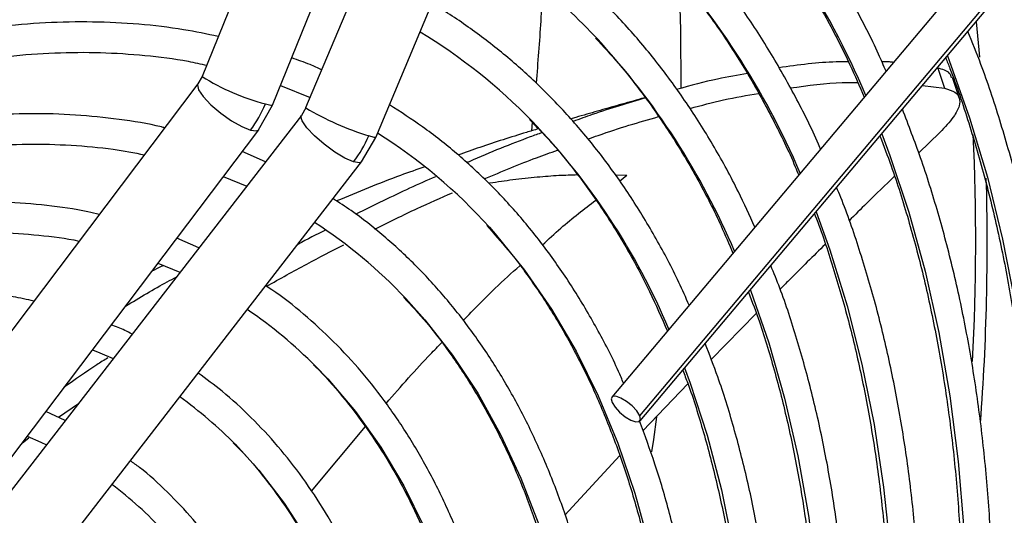
# Model space of a CAD drawing. Units: millimetres. Extents: x 5 to 414, y 3 to 291.
# Drawn here: x 381 to 383, y 152 to 153 of the extents above; entities that cross this region are included whole.
import ezdxf

# ---------------------------------------------------------------- set-up
doc = ezdxf.new("R2010")
doc.units = ezdxf.units.MM

msp = doc.modelspace()

# ---------------------------------------------------------------- linework, layer by layer
at = {"color": 7, "linetype": 'Continuous', "lineweight": 25}
for p, q in [((382.2905, 155.0723), (381.4544, 153.0061)), ((381.6167, 152.9405), (382.4601, 155.0249)), ((382.5632, 155.0097), (381.6926, 152.9337)), ((381.854, 152.866), (382.7246, 154.942)), ((383.7378, 153.8628), (382.3967, 152.2679)), ((382.4612, 152.2252), (383.8022, 153.8202)), ((382.4618, 152.2132), (383.8029, 153.8081)), ((383.1467, 153.0255), (383.1621, 152.979)), ((381.4544, 153.0061), (381.445, 152.9892)), ((383.1954, 152.9577), (383.18, 153.0038)), ((381.4449, 152.989), (380.5033, 151.7408)), ((381.6347, 152.9851), (381.7027, 152.9578)), ((383.111, 152.9853), (383.162, 152.979)), ((381.5844, 152.8835), (381.6167, 152.9405)), ((381.6927, 152.9337), (381.6829, 152.9167)), ((381.6828, 152.9166), (380.7223, 151.6741)), ((380.643, 151.6354), (381.5846, 152.8836)), ((382.2138, 152.9009), (382.2118, 152.8809)), ((381.8211, 152.8094), (381.854, 152.866)), ((383.1513, 152.8776), (383.1026, 152.8304)), ((381.6004, 152.81), (381.5469, 152.8337)), ((380.8607, 151.5671), (381.8212, 152.8096)), ((381.5032, 152.7758), (381.557, 152.7539)), ((381.4472, 152.6119), (381.396, 152.6336)), ((381.3529, 152.5765), (381.4035, 152.5554)), ((382.7291, 152.4604), (382.6253, 152.3548)), ((382.5718, 152.2989), (382.4685, 152.1904)), ((381.1239, 152.2215), (381.1698, 152.2531)), ((381.1396, 152.214), (381.0954, 152.2352)), ((381.041, 152.163), (381.0559, 152.1741)), ((382.415, 152.1338), (382.2891, 151.9964))]:
    msp.add_line(p, q, dxfattribs=at)
at = {"color": 8, "linetype": 'Continuous', "lineweight": 25}
for p, q in [((382.4043, 152.7797), (382.4314, 152.7787)), ((382.4145, 152.7652), (382.4314, 152.7787)), ((381.7058, 152.0514), (381.83, 152.2))]:
    msp.add_line(p, q, dxfattribs=at)
at = {"color": 7, "linetype": 'Continuous', "lineweight": 25, "flags": 128}
for points in [[(382.5509, 153.2401), (382.5546, 153.1134), (382.5552, 152.9788)], [(381.2025, 152.3771), (381.2194, 152.3702), (381.25, 152.3568)], [(382.4612, 152.2252), (382.4543, 152.2361), (382.4437, 152.2477), (382.4308, 152.2582), (382.4177, 152.2659), (382.4064, 152.2698), (382.3985, 152.2693), (382.3954, 152.2643), (382.3973, 152.2558)], [(382.3973, 152.2558), (382.4042, 152.2449), (382.4148, 152.2333), (382.4276, 152.2229), (382.4407, 152.2151), (382.4521, 152.2112), (382.4599, 152.2117), (382.4631, 152.2167), (382.4612, 152.2252)], [(382.4997, 152.2229), (382.4924, 152.1702), (382.4883, 152.1421)], [(381.052, 152.1777), (381.0835, 152.1642), (381.0965, 152.1582)]]:
    msp.add_lwpolyline(points, dxfattribs=at)
at = {"color": 8, "linetype": 'Continuous', "lineweight": 25, "flags": 128}
for points in [[(383.2345, 153.1321), (383.2408, 153.0676), (383.2423, 153.0503)], [(383.1687, 153.0539), (383.173, 153.0429), (383.2198, 152.9112), (383.2608, 152.774), (383.2957, 152.6314), (383.3246, 152.4838), (383.3474, 152.3313), (383.3641, 152.1743), (383.3745, 152.0131), (383.3788, 151.848), (383.3769, 151.6792), (383.3687, 151.5071), (383.3544, 151.3319), (383.3479, 151.2693)], [(381.4449, 152.989), (381.4438, 152.9867), (381.4463, 152.9756), (381.4571, 152.9598), (381.4748, 152.9411), (381.4974, 152.9219), (381.522, 152.9044), (381.5458, 152.8908), (381.5658, 152.8827)], [(381.5999, 152.9432), (381.6129, 152.9401), (381.6167, 152.9405)], [(381.8028, 152.8095), (381.7831, 152.8182), (381.7596, 152.8323), (381.7352, 152.8501), (381.7129, 152.8695), (381.6952, 152.8881), (381.6844, 152.9037), (381.6818, 152.9144), (381.6828, 152.9166)], [(381.5658, 152.8827), (381.5796, 152.881), (381.5846, 152.8836)], [(381.854, 152.866), (381.8505, 152.866), (381.8377, 152.8697)], [(383.0176, 152.8742), (383.0364, 152.8243), (383.0799, 152.6939), (383.1174, 152.5579), (383.1488, 152.4168), (383.1742, 152.2707), (383.1934, 152.1199), (383.2065, 151.9647), (383.2134, 151.8055), (383.214, 151.6425), (383.2084, 151.476), (383.1967, 151.3063), (383.1849, 151.1876)], [(381.8212, 152.8096), (381.8164, 152.8072), (381.8028, 152.8095)], [(382.8665, 152.6945), (382.8981, 152.6074), (382.938, 152.4785), (382.972, 152.3441), (382.9999, 152.2047), (383.0218, 152.0604), (383.0374, 151.9116), (383.0468, 151.7585), (383.0501, 151.6015), (383.0471, 151.441), (383.0379, 151.2771), (383.0225, 151.1104), (383.022, 151.106)], [(382.1154, 152.6589), (382.1288, 152.6438), (382.1962, 152.5606), (382.2582, 152.4706), (382.3147, 152.374), (382.3655, 152.2711), (382.4106, 152.162), (382.4497, 152.0471), (382.4829, 151.9267), (382.5101, 151.8011), (382.5311, 151.6705), (382.5459, 151.5353), (382.5544, 151.3959), (382.5568, 151.2525), (382.5529, 151.1056), (382.5427, 150.9555), (382.5264, 150.8026), (382.5038, 150.6472), (382.4752, 150.4897), (382.4405, 150.3306), (382.3998, 150.1702), (382.3533, 150.009)], [(382.7154, 152.5148), (382.7156, 152.5143), (382.7579, 152.3926), (382.7943, 152.2653), (382.8247, 152.1329), (382.8491, 151.9954), (382.8672, 151.8532), (382.8793, 151.7067), (382.8851, 151.5561), (382.8847, 151.4018), (382.8781, 151.2441), (382.8653, 151.0833), (382.8591, 151.0243)], [(381.923, 152.4949), (381.9666, 152.4462), (382.0301, 152.3648), (382.0883, 152.2767), (382.1409, 152.1821), (382.1879, 152.0813), (382.2292, 151.9745), (382.2645, 151.8621), (382.2939, 151.7443), (382.3173, 151.6215), (382.3345, 151.4939), (382.3456, 151.3619), (382.3505, 151.2259), (382.3492, 151.0862), (382.3417, 150.9432), (382.3281, 150.7972), (382.3083, 150.6487), (382.2824, 150.4981), (382.2505, 150.3456), (382.2127, 150.1919), (382.169, 150.0372)], [(381.7155, 152.3389), (381.7434, 152.3097), (381.807, 152.2345), (381.8654, 152.1524), (381.9182, 152.0637), (381.9655, 151.9686), (382.007, 151.8675), (382.0426, 151.7606), (382.0723, 151.6482), (382.0958, 151.5306), (382.1133, 151.4083), (382.1246, 151.2815), (382.1296, 151.1506), (382.1285, 151.016), (382.1211, 150.878), (382.1075, 150.7372), (382.0877, 150.5938), (382.0619, 150.4483), (382.03, 150.3011), (381.9921, 150.1526), (381.9484, 150.0033), (381.9273, 149.937)], [(382.5643, 152.335), (382.5772, 152.2998), (382.6159, 152.18), (382.6487, 152.0548), (382.6754, 151.9245), (382.6961, 151.7893), (382.7106, 151.6497), (382.719, 151.5058), (382.7212, 151.3581), (382.7172, 151.2068), (382.707, 151.0524), (382.6962, 150.9426)], [(381.5309, 152.1593), (381.585, 152.0999), (381.6434, 152.0241), (381.6963, 151.9416), (381.7436, 151.8527), (381.7852, 151.7576), (381.821, 151.6565), (381.8508, 151.55), (381.8745, 151.4382), (381.8921, 151.3215), (381.9035, 151.2003), (381.9087, 151.0749), (381.9077, 150.9459), (381.9004, 150.8135), (381.8869, 150.6782), (381.8673, 150.5404), (381.8415, 150.4005), (381.8195, 150.3002)]]:
    msp.add_lwpolyline(points, dxfattribs=at)
at = {"color": 8, "linetype": 'Continuous', "lineweight": 25}
for centre, radius, start, end in [((381.2401, 152.2234), 1.8914, 23.0114, 43.5116), ((381.1718, 152.0783), 1.8019, 23.0318, 42.9847), ((381.1048, 151.934), 1.7109, 23.0461, 42.558), ((381.7301, 153.4433), 0.5168, 237.7673, 255.4062), ((382.0344, 153.5118), 0.6715, 239.4119, 252.9729), ((381.0786, 151.8149), 1.5723, 22.7985, 43.8357), ((377.8371, 152.6276), 5.3966, 357.0539, 2.5995), ((377.7261, 152.6211), 5.5341, 355.7355, 1.5659)]:
    msp.add_arc(centre, radius, start, end, dxfattribs=at)
at = {"color": 7, "linetype": 'Continuous', "lineweight": 25}
for centre, radius, start, end in [((381.3466, 152.1409), 1.3929, 43.0132, 59.5101), ((381.2822, 151.9985), 1.2984, 44.2119, 58.7515), ((381.3527, 153.0427), 0.2665, 323.0982, 338.0691), ((381.5905, 152.9729), 0.2679, 322.4066, 337.3367), ((381.2049, 151.8391), 1.2252, 41.9972, 57.784), ((381.0939, 151.7145), 1.1386, 43.2719, 57.0485), ((380.9697, 151.6001), 1.0498, 44.7281, 55.8979), ((380.8387, 151.4775), 0.9715, 44.5685, 54.4997), ((380.7042, 151.3511), 0.8985, 42.5746, 52.8246)]:
    msp.add_arc(centre, radius, start, end, dxfattribs=at)
for points, knots in [([(383.0276, 153.0181), (383.0219, 153.0312), (382.9996, 153.0834), (382.9551, 153.169), (382.8942, 153.2747), (382.828, 153.3741), (382.757, 153.4675), (382.6812, 153.5548), (382.6009, 153.6356), (382.5161, 153.71), (382.4269, 153.7774), (382.3466, 153.831), (382.2945, 153.8593), (382.275, 153.8699)], [0, 0, 0, 0, 0.033859, 0.134848, 0.235769, 0.336612, 0.437369, 0.538037, 0.638614, 0.739109, 0.839533, 0.939903, 1, 1, 1, 1]), ([(382.8771, 152.8392), (382.8765, 152.8405), (382.8601, 152.8801), (382.8229, 152.9532), (382.7651, 153.0577), (382.7017, 153.1558), (382.6336, 153.248), (382.5607, 153.3339), (382.4832, 153.4135), (382.4013, 153.4867), (382.3148, 153.5529), (382.2403, 153.6034), (382.1931, 153.6292), (382.1776, 153.6377)], [0, 0, 0, 0, 0.00352, 0.1089, 0.214206, 0.319426, 0.424551, 0.529575, 0.634497, 0.739323, 0.844066, 0.948747, 1, 1, 1, 1]), ([(382.6065, 153.5292), (382.6111, 153.5247), (382.6421, 153.4943), (382.6951, 153.4319), (382.7652, 153.3417), (382.8302, 153.2449), (382.8901, 153.1422), (382.9394, 153.0469), (382.9666, 152.9835), (382.9773, 152.9584)], [0, 0, 0, 0, 0.0297485, 0.2016025, 0.373304, 0.5448448, 0.7162275, 0.8874624, 1, 1, 1, 1]), ([(382.7257, 152.6592), (382.7134, 152.6865), (382.6846, 152.7502), (382.6334, 152.8438), (382.5731, 152.9406), (382.5077, 153.0312), (382.4376, 153.1157), (382.3629, 153.1938), (382.2837, 153.2656), (382.2, 153.3303), (382.1321, 153.3769), (382.0908, 153.3996), (382.0802, 153.4055)], [0, 0, 0, 0, 0.083092, 0.193363, 0.30354, 0.413611, 0.523566, 0.633405, 0.743134, 0.852765, 0.962324, 1, 1, 1, 1]), ([(382.4842, 153.3102), (382.4942, 153.3001), (382.5293, 153.2642), (382.585, 153.1961), (382.6512, 153.1059), (382.7123, 153.0094), (382.7681, 152.9069), (382.8061, 152.8299), (382.824, 152.7855), (382.8266, 152.7791)], [0, 0, 0, 0, 0.0707108, 0.2507985, 0.4307072, 0.6104322, 0.7899807, 0.9693684, 1, 1, 1, 1]), ([(382.2368, 153.2068), (382.2357, 153.1825), (382.2326, 153.1117), (382.2265, 153.0387), (382.2225, 152.9908)], [0, 0, 0, 0, 0.343367, 1, 1, 1, 1]), ([(382.5746, 152.4794), (382.5669, 152.4971), (382.5437, 152.5503), (382.4994, 152.6333), (382.442, 152.7285), (382.3794, 152.8173), (382.312, 152.9001), (382.24, 152.9765), (382.1635, 153.0466), (382.0824, 153.1095), (382.022, 153.1516), (381.9876, 153.1707), (381.9829, 153.1733)], [0, 0, 0, 0, 0.057434, 0.1734, 0.289262, 0.405003, 0.520613, 0.636088, 0.751435, 0.866668, 0.981815, 1, 1, 1, 1]), ([(381.4917, 153.0982), (381.4653, 153.1038), (381.4056, 153.1164), (381.3091, 153.1274), (381.2031, 153.1328), (381.0944, 153.1308), (380.9835, 153.1216), (380.8705, 153.1051), (380.7557, 153.0816), (380.6393, 153.0504), (380.5476, 153.0219), (380.4944, 153.0015), (380.4809, 152.9963)], [0, 0, 0, 0, 0.086583, 0.195641, 0.304833, 0.41416, 0.523615, 0.633184, 0.74285, 0.852595, 0.9624, 1, 1, 1, 1]), ([(383.4091, 151.3), (383.4124, 151.3296), (383.4218, 151.4158), (383.4314, 151.556), (383.4383, 151.7204), (383.4393, 151.8818), (383.4348, 152.0399), (383.4246, 152.1946), (383.4087, 152.3454), (383.3874, 152.4922), (383.3604, 152.6348), (383.328, 152.7729), (383.2899, 152.9061), (383.2526, 153.0187), (383.2259, 153.0847), (383.2157, 153.1099)], [0, 0, 0, 0, 0.042987, 0.125365, 0.207748, 0.290138, 0.372532, 0.45493, 0.537328, 0.619724, 0.702114, 0.784493, 0.866856, 0.949197, 1, 1, 1, 1]), ([(382.3593, 153.0947), (382.3771, 153.0755), (382.4188, 153.0306), (382.479, 152.9525), (382.5408, 152.862), (382.5972, 152.7651), (382.6423, 152.6776), (382.6664, 152.6203), (382.6753, 152.5992)], [0, 0, 0, 0, 0.139836, 0.327914, 0.515782, 0.703443, 0.89091, 1, 1, 1, 1]), ([(380.4772, 152.9202), (380.5047, 152.9307), (380.5709, 152.9559), (380.6744, 152.9878), (380.7876, 153.017), (380.899, 153.039), (381.0086, 153.0539), (381.1159, 153.0617), (381.2209, 153.0625), (381.3232, 153.0557), (381.4046, 153.0456), (381.4508, 153.0352), (381.4649, 153.032)], [0, 0, 0, 0, 0.0776245, 0.1866547, 0.2957094, 0.4048028, 0.5139522, 0.6231774, 0.7324999, 0.8419411, 0.9515201, 1, 1, 1, 1]), ([(381.7294, 153.0215), (381.7207, 153.0256), (381.6984, 153.0361), (381.6748, 153.044), (381.6605, 153.0488)], [0, 0, 0, 0, 0.393144, 1, 1, 1, 1]), ([(383.1647, 153.0491), (383.168, 153.041), (383.1875, 152.993), (383.2182, 152.8999), (383.2564, 152.7701), (383.2887, 152.635), (383.3158, 152.4955), (383.3374, 152.3516), (383.3535, 152.2037), (383.3641, 152.0518), (383.3691, 151.8963), (383.3687, 151.7375), (383.3625, 151.5754), (383.3518, 151.4174), (383.3403, 151.3121), (383.335, 151.2629)], [0, 0, 0, 0, 0.016999, 0.099829, 0.182623, 0.265388, 0.348132, 0.43086, 0.513578, 0.596291, 0.679001, 0.761711, 0.844423, 0.927139, 1, 1, 1, 1]), ([(382.9411, 153.0397), (382.9317, 153.0398), (382.8824, 153.0404), (382.8264, 153.0326), (382.7811, 153.0263)], [0, 0, 0, 0, 0.191695, 1, 1, 1, 1]), ([(383.0447, 153.0385), (383.0418, 153.039), (383.0336, 153.0402), (383.0242, 153.0399), (383.0182, 153.0397)], [0, 0, 0, 0, 0.358422, 1, 1, 1, 1]), ([(383.1783, 153.0031), (383.1771, 153.007), (383.1739, 153.0177), (383.1573, 153.0225), (383.1467, 153.0255)], [0, 0, 0, 0, 0.362447, 1, 1, 1, 1]), ([(382.7085, 153.013), (382.6861, 153.0092), (382.635, 153.0006), (382.5779, 152.985), (382.5458, 152.9763)], [0, 0, 0, 0, 0.437875, 1, 1, 1, 1]), ([(382.8073, 152.9797), (382.8483, 152.9854), (382.9027, 152.9929), (382.9507, 152.9924), (382.9624, 152.9923)], [0, 0, 0, 0, 0.7553265, 1, 1, 1, 1]), ([(383.1621, 152.979), (383.171, 152.9763), (383.188, 152.9713), (383.1975, 152.9569), (383.1969, 152.9379), (383.1841, 152.912), (383.1627, 152.8896), (383.1513, 152.8776)], [0, 0, 0, 0, 0.193935, 0.371153, 0.543886, 0.756463, 1, 1, 1, 1]), ([(382.4738, 152.9575), (382.471, 152.9567), (382.4509, 152.9511), (382.4143, 152.9408), (382.3639, 152.9264), (382.3268, 152.9157), (382.3064, 152.9095), (382.3025, 152.9083)], [0, 0, 0, 0, 0.049185, 0.351067, 0.641004, 0.930734, 1, 1, 1, 1]), ([(382.4743, 152.9568), (382.4345, 152.9452), (382.3812, 152.9296), (382.3226, 152.9081), (382.3078, 152.9027)], [0, 0, 0, 0, 0.747691, 1, 1, 1, 1]), ([(382.5766, 152.9326), (382.6027, 152.9396), (382.6581, 152.9545), (382.7078, 152.9628), (382.7341, 152.9672)], [0, 0, 0, 0, 0.470931, 1, 1, 1, 1]), ([(382.4238, 152.3001), (382.42, 152.3092), (382.4014, 152.3531), (382.363, 152.4265), (382.3084, 152.5196), (382.2485, 152.6065), (382.1838, 152.6873), (382.1145, 152.7618), (382.0405, 152.8297), (381.9645, 152.8901), (381.9111, 152.9243), (381.8854, 152.9408)], [0, 0, 0, 0, 0.032045, 0.154638, 0.277113, 0.399449, 0.521634, 0.643663, 0.765539, 0.887283, 1, 1, 1, 1]), ([(383.2466, 151.2185), (383.2513, 151.2658), (383.2616, 151.368), (383.2706, 151.5221), (383.275, 151.6811), (383.2737, 151.837), (383.2667, 151.9895), (383.2541, 152.1384), (383.2359, 152.2834), (383.2122, 152.4243), (383.1829, 152.5608), (383.148, 152.6925), (383.1092, 152.8164), (383.0794, 152.8937), (383.0651, 152.9307)], [0, 0, 0, 0, 0.072989, 0.157891, 0.2428, 0.327715, 0.412635, 0.497557, 0.582479, 0.667396, 0.752303, 0.837196, 0.922066, 1, 1, 1, 1]), ([(381.3686, 152.888), (381.3661, 152.8887), (381.332, 152.8976), (381.2636, 152.9081), (381.1634, 152.9188), (381.0601, 152.9216), (380.9544, 152.9173), (380.8465, 152.9057), (380.7367, 152.8869), (380.6251, 152.8609), (380.5121, 152.8278), (380.398, 152.7877), (380.2829, 152.7406), (380.1673, 152.6867), (380.0513, 152.6261), (379.9353, 152.5589), (379.8195, 152.4854), (379.7042, 152.4057), (379.5896, 152.32), (379.476, 152.2284), (379.3638, 152.1312), (379.2619, 152.0375), (379.1983, 151.974), (379.171, 151.9466)], [0, 0, 0, 0, 0.004114, 0.054167, 0.104282, 0.154466, 0.204719, 0.255034, 0.305405, 0.355822, 0.406276, 0.456756, 0.507255, 0.557766, 0.608284, 0.658803, 0.709321, 0.759836, 0.810345, 0.860848, 0.911345, 0.961837, 1, 1, 1, 1]), ([(382.2073, 152.907), (382.221, 152.8931), (382.2586, 152.8552), (382.3148, 152.7861), (382.3764, 152.7007), (382.4328, 152.609), (382.4828, 152.5159), (382.5113, 152.4506), (382.5247, 152.4201)], [0, 0, 0, 0, 0.105874, 0.289447, 0.472799, 0.655926, 0.838838, 1, 1, 1, 1]), ([(382.3415, 152.8618), (382.3496, 152.8648), (382.4069, 152.8857), (382.4591, 152.9008), (382.5041, 152.9138)], [0, 0, 0, 0, 0.140644, 1, 1, 1, 1]), ([(382.2278, 152.8857), (382.2186, 152.883), (382.1736, 152.8694), (382.1119, 152.8499), (382.0601, 152.8313), (382.0435, 152.8254)], [0, 0, 0, 0, 0.1488488, 0.7278017, 1, 1, 1, 1]), ([(382.2364, 152.8768), (382.2273, 152.8736), (382.1742, 152.8545), (382.116, 152.8311), (382.0649, 152.8083), (382.063, 152.8074)], [0, 0, 0, 0, 0.166121, 0.968073, 1, 1, 1, 1]), ([(383.0134, 152.8692), (383.0221, 152.8464), (383.0461, 152.7843), (383.0795, 152.6771), (383.1139, 152.5483), (383.1427, 152.4145), (383.1662, 152.2764), (383.1842, 152.134), (383.1967, 151.9877), (383.2036, 151.8376), (383.205, 151.6841), (383.201, 151.5274), (383.1908, 151.3676), (383.1811, 151.252), (383.1731, 151.1891), (383.172, 151.1812)], [0, 0, 0, 0, 0.049315, 0.134702, 0.220053, 0.305375, 0.390677, 0.475966, 0.561246, 0.646522, 0.731797, 0.817073, 0.902352, 0.987637, 1, 1, 1, 1]), ([(378.2978, 150.6457), (378.3093, 150.6672), (378.3462, 150.7362), (378.4128, 150.8505), (378.4973, 150.9882), (378.5855, 151.123), (378.6772, 151.2548), (378.772, 151.3832), (378.8698, 151.5078), (378.9704, 151.6284), (379.0734, 151.7448), (379.1787, 151.8565), (379.286, 151.9635), (379.395, 152.0653), (379.5055, 152.1618), (379.6172, 152.2527), (379.7298, 152.3378), (379.843, 152.4169), (379.9566, 152.4899), (380.0703, 152.5566), (380.1839, 152.6167), (380.2969, 152.6703), (380.4093, 152.717), (380.5206, 152.757), (380.6307, 152.79), (380.7393, 152.816), (380.8461, 152.8349), (380.9509, 152.8468), (381.0534, 152.8516), (381.1534, 152.849), (381.2432, 152.8409), (381.2981, 152.8305), (381.3218, 152.8259)], [0, 0, 0, 0, 0.015556, 0.049801, 0.084046, 0.118291, 0.152534, 0.186775, 0.221015, 0.255251, 0.289485, 0.323715, 0.357941, 0.392163, 0.42638, 0.460592, 0.494798, 0.529, 0.563196, 0.597389, 0.631577, 0.665764, 0.69995, 0.734138, 0.768331, 0.802534, 0.836752, 0.870991, 0.905259, 0.939565, 0.973914, 1, 1, 1, 1]), ([(382.1032, 152.7704), (382.1441, 152.7875), (382.2021, 152.8119), (382.2557, 152.8309), (382.2716, 152.8365)], [0, 0, 0, 0, 0.70352, 1, 1, 1, 1]), ([(381.9667, 152.7983), (381.9481, 152.7918), (381.8794, 152.768), (381.8123, 152.7399), (381.7635, 152.7195)], [0, 0, 0, 0, 0.271796, 1, 1, 1, 1]), ([(381.9912, 152.7753), (381.9715, 152.7667), (381.9127, 152.7408), (381.8499, 152.7096), (381.8081, 152.6888)], [0, 0, 0, 0, 0.333944, 1, 1, 1, 1]), ([(383.0469, 152.7763), (383.0261, 152.7563), (382.9931, 152.7245), (382.956, 152.6876), (382.9424, 152.674)], [0, 0, 0, 0, 0.6317, 1, 1, 1, 1]), ([(383.0836, 151.1368), (383.0849, 151.148), (383.0925, 151.213), (383.1011, 151.3296), (383.1089, 151.4861), (383.1107, 151.6395), (383.1069, 151.7897), (383.0975, 151.9364), (383.0825, 152.0793), (383.0618, 152.2182), (383.0356, 152.3529), (383.004, 152.4831), (382.9665, 152.6081), (382.9363, 152.6973), (382.917, 152.7432), (382.9138, 152.7508)], [0, 0, 0, 0, 0.018168, 0.105835, 0.19351, 0.281193, 0.368882, 0.456576, 0.54427, 0.631962, 0.719646, 0.807316, 0.894965, 0.982583, 1, 1, 1, 1]), ([(382.034, 149.4991), (382.0503, 149.538), (382.0871, 149.6263), (382.1388, 149.7648), (382.1901, 149.914), (382.2362, 150.063), (382.2771, 150.2115), (382.3128, 150.3591), (382.343, 150.5055), (382.3678, 150.6504), (382.3871, 150.7934), (382.4008, 150.9341), (382.409, 151.0724), (382.4115, 151.2078), (382.4083, 151.34), (382.3996, 151.4687), (382.3852, 151.5937), (382.3652, 151.7145), (382.3396, 151.831), (382.3085, 151.9428), (382.272, 152.0497), (382.2302, 152.1514), (382.183, 152.2477), (382.1308, 152.3382), (382.0735, 152.4229), (382.0114, 152.5014), (381.9447, 152.5737), (381.8732, 152.6392), (381.8102, 152.6897), (381.7695, 152.7158), (381.7556, 152.7247)], [0, 0, 0, 0, 0.028834, 0.065486, 0.102142, 0.138801, 0.175464, 0.212131, 0.248803, 0.28548, 0.322163, 0.358851, 0.395544, 0.432242, 0.468945, 0.50565, 0.542356, 0.579059, 0.615757, 0.652444, 0.689114, 0.725761, 0.762378, 0.798957, 0.835491, 0.871975, 0.908407, 0.944789, 0.981126, 1, 1, 1, 1]), ([(381.8515, 152.6548), (381.8843, 152.6711), (381.9458, 152.7015), (382.0035, 152.7268), (382.0304, 152.7386)], [0, 0, 0, 0, 0.53333, 1, 1, 1, 1]), ([(381.218, 152.6883), (381.2093, 152.6905), (381.1701, 152.7001), (381.0973, 152.7101), (380.9998, 152.718), (380.8995, 152.7181), (380.7968, 152.711), (380.6921, 152.6967), (380.5854, 152.6752), (380.4773, 152.6466), (380.3678, 152.6108), (380.2574, 152.5681), (380.1462, 152.5185), (380.0346, 152.4622), (379.9229, 152.3992), (379.8114, 152.3299), (379.7003, 152.2543), (379.5899, 152.1726), (379.4804, 152.0852), (379.3723, 151.9921), (379.2656, 151.8936), (379.1608, 151.79), (379.058, 151.6816), (378.9575, 151.5686), (378.8595, 151.4513), (378.7644, 151.33), (378.6723, 151.205), (378.5835, 151.0766), (378.4981, 150.9452), (378.4167, 150.8109), (378.3579, 150.7092), (378.3276, 150.6518), (378.3217, 150.6406)], [0, 0, 0, 0, 0.009949, 0.044733, 0.079567, 0.114454, 0.149394, 0.184381, 0.219408, 0.254467, 0.289551, 0.324653, 0.359766, 0.394886, 0.430008, 0.46513, 0.500249, 0.535365, 0.570476, 0.605582, 0.640684, 0.675781, 0.710874, 0.745962, 0.781047, 0.816129, 0.851209, 0.886286, 0.921363, 0.956438, 0.991513, 1, 1, 1, 1]), ([(382.8627, 152.69), (382.8634, 152.6884), (382.8794, 152.6492), (382.9059, 152.5674), (382.9419, 152.4445), (382.9719, 152.3162), (382.9967, 152.1835), (383.0159, 152.0465), (383.0297, 151.9055), (383.038, 151.7606), (383.0407, 151.6122), (383.038, 151.4606), (383.0294, 151.3058), (383.0196, 151.1853), (383.0109, 151.1157), (383.0089, 151.0994)], [0, 0, 0, 0, 0.003721, 0.091954, 0.18014, 0.268291, 0.356415, 0.444522, 0.532616, 0.620705, 0.708792, 0.79688, 0.884971, 0.973067, 1, 1, 1, 1]), ([(382.1093, 152.6629), (382.1259, 152.6443), (382.1646, 152.6012), (382.2198, 152.5261), (382.2757, 152.4392), (382.3265, 152.3462), (382.3722, 152.2477), (382.4129, 152.1439), (382.4483, 152.0349), (382.4784, 151.921), (382.5031, 151.8025), (382.5225, 151.6795), (382.5363, 151.5524), (382.5447, 151.4215), (382.5475, 151.2869), (382.5448, 151.1491), (382.5366, 151.0083), (382.5228, 150.8649), (382.5035, 150.7191), (382.4788, 150.5713), (382.4486, 150.4218), (382.4131, 150.2709), (382.3724, 150.1191), (382.3264, 149.9665), (382.2754, 149.8136), (382.2192, 149.6608), (382.1732, 149.5434), (382.1445, 149.4774), (382.1378, 149.462)], [0, 0, 0, 0, 0.030329, 0.07047, 0.110555, 0.150587, 0.190572, 0.230515, 0.270425, 0.310309, 0.350174, 0.390026, 0.42987, 0.469708, 0.509546, 0.549383, 0.589223, 0.629065, 0.668912, 0.708762, 0.748617, 0.788477, 0.828341, 0.86821, 0.908082, 0.947957, 0.987836, 1, 1, 1, 1]), ([(378.3929, 150.6254), (378.4149, 150.6651), (378.4619, 150.7502), (378.5388, 150.8779), (378.6223, 151.0086), (378.7094, 151.1363), (378.7997, 151.2606), (378.8931, 151.3813), (378.9893, 151.4981), (379.088, 151.6107), (379.189, 151.7187), (379.292, 151.8218), (379.3967, 151.9199), (379.5029, 152.0127), (379.6103, 152.0999), (379.7186, 152.1813), (379.8275, 152.2567), (379.9367, 152.3259), (380.046, 152.3887), (380.155, 152.445), (380.2635, 152.4947), (380.3712, 152.5376), (380.4777, 152.5736), (380.583, 152.6027), (380.6865, 152.6247), (380.7882, 152.6397), (380.8877, 152.6475), (380.985, 152.6485), (381.0792, 152.6414), (381.1415, 152.6341), (381.1714, 152.6272), (381.1718, 152.6271)], [0, 0, 0, 0, 0.031473, 0.067344, 0.103214, 0.139083, 0.17495, 0.210815, 0.246676, 0.282535, 0.318389, 0.354238, 0.390083, 0.425921, 0.461754, 0.497581, 0.533401, 0.569216, 0.605026, 0.640831, 0.676635, 0.712439, 0.748245, 0.78406, 0.819888, 0.855736, 0.891614, 0.927531, 0.963496, 0.999518, 1, 1, 1, 1]), ([(381.7382, 152.6526), (381.7175, 152.6422), (381.6964, 152.6316), (381.6743, 152.6193), (381.674, 152.6192)], [0, 0, 0, 0, 0.985233, 1, 1, 1, 1]), ([(381.6026, 152.5231), (381.6337, 152.5406), (381.6943, 152.5747), (381.7522, 152.6044), (381.7804, 152.6189)], [0, 0, 0, 0, 0.511465, 1, 1, 1, 1]), ([(382.8873, 152.6194), (382.8603, 152.5928), (382.8272, 152.5604), (382.7906, 152.5231), (382.784, 152.5163)], [0, 0, 0, 0, 0.8181134, 1, 1, 1, 1]), ([(381.3639, 152.5702), (381.3574, 152.567), (381.349, 152.563), (381.3405, 152.5586), (381.3386, 152.5576)], [0, 0, 0, 0, 0.774449, 1, 1, 1, 1]), ([(382.9204, 151.055), (382.9236, 151.0844), (382.9325, 151.166), (382.9409, 151.2969), (382.946, 151.4477), (382.9453, 151.5953), (382.939, 151.7396), (382.927, 151.8802), (382.9095, 152.017), (382.8863, 152.1496), (382.8577, 152.2778), (382.8233, 152.4011), (382.7917, 152.499), (382.7695, 152.5537), (382.7625, 152.5709)], [0, 0, 0, 0, 0.05124, 0.141969, 0.232707, 0.323453, 0.414206, 0.504962, 0.595718, 0.686467, 0.777204, 0.86792, 0.958605, 1, 1, 1, 1]), ([(381.8481, 149.5656), (381.8626, 149.6006), (381.8968, 149.6832), (381.9451, 149.814), (381.9937, 149.9575), (382.0371, 150.1009), (382.0752, 150.2436), (382.1081, 150.3854), (382.1355, 150.5258), (382.1575, 150.6647), (382.174, 150.8015), (382.1848, 150.936), (382.1901, 151.0678), (382.1897, 151.1966), (382.1837, 151.322), (382.172, 151.4438), (382.1547, 151.5617), (382.1318, 151.6753), (382.1034, 151.7842), (382.0696, 151.8884), (382.0303, 151.9874), (381.9858, 152.081), (381.9361, 152.1689), (381.8814, 152.251), (381.8218, 152.3269), (381.7576, 152.3967), (381.6885, 152.4594), (381.636, 152.5019), (381.6055, 152.5213), (381.6007, 152.5244)], [0, 0, 0, 0, 0.028384, 0.066999, 0.105617, 0.14424, 0.182867, 0.221499, 0.260138, 0.298782, 0.337433, 0.37609, 0.414754, 0.453422, 0.492095, 0.530771, 0.569445, 0.608114, 0.646772, 0.685413, 0.724028, 0.762609, 0.801148, 0.839634, 0.878062, 0.916428, 0.954735, 0.992991, 1, 1, 1, 1]), ([(381.0676, 152.4889), (381.0517, 152.4925), (381.0063, 152.5026), (380.9281, 152.5115), (380.8334, 152.5161), (380.736, 152.5131), (380.6365, 152.503), (380.5349, 152.4856), (380.4317, 152.461), (380.3271, 152.4293), (380.2214, 152.3905), (380.1149, 152.3449), (380.0079, 152.2924), (379.9007, 152.2333), (379.7936, 152.1678), (379.6869, 152.096), (379.5809, 152.0182), (379.4759, 151.9344), (379.3721, 151.8451), (379.2699, 151.7504), (379.1695, 151.6506), (379.0711, 151.546), (378.9751, 151.4369), (378.8818, 151.3235), (378.7912, 151.2062), (378.7039, 151.0852), (378.6198, 150.9611), (378.5394, 150.8338), (378.4716, 150.7202), (378.4324, 150.6481), (378.4172, 150.6202)], [0, 0, 0, 0, 0.019615, 0.056129, 0.092703, 0.129341, 0.166039, 0.20279, 0.239583, 0.27641, 0.313261, 0.350128, 0.387005, 0.423887, 0.460768, 0.497647, 0.534522, 0.571392, 0.608256, 0.645115, 0.681968, 0.718816, 0.755659, 0.792498, 0.829333, 0.866166, 0.902997, 0.939826, 0.976655, 1, 1, 1, 1]), ([(381.9174, 152.4986), (381.9353, 152.4792), (381.9747, 152.4366), (382.0301, 152.3632), (382.0844, 152.28), (382.1337, 152.1908), (382.178, 152.0961), (382.2171, 151.996), (382.251, 151.8908), (382.2796, 151.7807), (382.3029, 151.6659), (382.3207, 151.5468), (382.3331, 151.4236), (382.3399, 151.2966), (382.3413, 151.166), (382.3371, 151.0323), (382.3273, 150.8957), (382.3121, 150.7565), (382.2913, 150.6151), (382.2651, 150.4719), (382.2336, 150.3271), (382.1967, 150.1811), (382.1546, 150.0342), (382.1074, 149.8869), (382.055, 149.7395), (382.0085, 149.618), (381.9778, 149.546), (381.9679, 149.5228)], [0, 0, 0, 0, 0.034444, 0.075855, 0.117203, 0.15849, 0.199721, 0.240904, 0.282049, 0.323164, 0.364258, 0.405337, 0.446407, 0.487473, 0.528538, 0.569603, 0.610671, 0.651742, 0.692818, 0.7339, 0.774986, 0.816078, 0.857174, 0.898276, 0.939381, 0.98049, 1, 1, 1, 1]), ([(382.7111, 152.5097), (382.7196, 152.487), (382.7422, 152.427), (382.773, 152.3238), (382.804, 152.201), (382.8293, 152.0734), (382.8493, 151.9415), (382.8638, 151.8054), (382.8728, 151.6655), (382.8763, 151.522), (382.8743, 151.3753), (382.8664, 151.2253), (382.8569, 151.106), (382.8482, 151.036), (382.8459, 151.0177)], [0, 0, 0, 0, 0.055354, 0.146686, 0.237974, 0.329228, 0.42046, 0.511677, 0.602886, 0.694092, 0.785299, 0.876508, 0.967723, 1, 1, 1, 1]), ([(381.2934, 152.413), (381.2879, 152.4159), (381.2725, 152.4241), (381.256, 152.4301), (381.2454, 152.434)], [0, 0, 0, 0, 0.359441, 1, 1, 1, 1]), ([(382.758, 150.9736), (382.7626, 151.0205), (382.7721, 151.1176), (382.7795, 151.2619), (382.7819, 151.4067), (382.7786, 151.5483), (382.7697, 151.6864), (382.7552, 151.8208), (382.735, 151.9511), (382.7094, 152.0772), (382.678, 152.1984), (382.6457, 152.3035), (382.6214, 152.3658), (382.6115, 152.3913)], [0, 0, 0, 0, 0.087815, 0.181948, 0.276091, 0.370243, 0.464401, 0.55856, 0.652716, 0.74686, 0.840985, 0.935079, 1, 1, 1, 1]), ([(381.2375, 152.3583), (381.2291, 152.353), (381.1959, 152.332), (381.1623, 152.3083), (381.1372, 152.2906)], [0, 0, 0, 0, 0.2519013, 1, 1, 1, 1]), ([(381.7105, 152.3424), (381.7121, 152.3409), (381.7358, 152.3189), (381.7772, 152.2703), (381.8343, 152.1966), (381.8861, 152.1161), (381.9331, 152.0301), (381.9751, 151.9384), (382.0118, 151.8414), (382.0434, 151.7394), (382.0696, 151.6325), (382.0905, 151.521), (382.1059, 151.4052), (382.1159, 151.2855), (382.1203, 151.162), (382.1193, 151.0351), (382.1126, 150.9052), (382.1005, 150.7726), (382.0829, 150.6376), (382.0598, 150.5005), (382.0313, 150.3618), (381.9972, 150.2218), (381.9687, 150.1156), (381.9499, 150.0562), (381.946, 150.0439)], [0, 0, 0, 0, 0.003696, 0.053286, 0.102796, 0.152221, 0.201563, 0.250832, 0.300037, 0.349193, 0.398311, 0.447402, 0.496476, 0.54554, 0.5946, 0.643659, 0.69272, 0.741785, 0.790857, 0.839934, 0.889019, 0.938111, 0.987209, 1, 1, 1, 1]), ([(381.8703, 150.2685), (381.8708, 150.2703), (381.883, 150.3177), (381.9022, 150.4098), (381.9272, 150.5441), (381.9461, 150.6766), (381.9596, 150.807), (381.9675, 150.9348), (381.9697, 151.0599), (381.9663, 151.1817), (381.9573, 151.3), (381.9426, 151.4145), (381.9223, 151.5248), (381.8964, 151.6307), (381.8651, 151.7317), (381.8283, 151.8277), (381.7863, 151.9183), (381.739, 152.0033), (381.6867, 152.0824), (381.6296, 152.1555), (381.5676, 152.222), (381.5064, 152.2785), (381.4639, 152.3096), (381.4453, 152.3233)], [0, 0, 0, 0, 0.002024, 0.052548, 0.103081, 0.153623, 0.204174, 0.254735, 0.305305, 0.355881, 0.406463, 0.457046, 0.507623, 0.558187, 0.608728, 0.659234, 0.709693, 0.760089, 0.81041, 0.860646, 0.91079, 0.960847, 1, 1, 1, 1]), ([(382.56, 152.33), (382.5639, 152.3199), (382.5817, 152.2741), (382.6082, 152.1871), (382.6394, 152.0692), (382.6647, 151.9463), (382.6848, 151.8191), (382.6993, 151.6877), (382.7084, 151.5525), (382.7119, 151.4136), (382.7099, 151.2714), (382.702, 151.1261), (382.693, 151.0142), (382.6849, 150.95), (382.6831, 150.936)], [0, 0, 0, 0, 0.02648, 0.121307, 0.216081, 0.310814, 0.40552, 0.500207, 0.594885, 0.689559, 0.784234, 0.878912, 0.973596, 1, 1, 1, 1]), ([(382.5947, 150.8917), (382.5965, 150.9071), (382.604, 150.9715), (382.6115, 151.0825), (382.6171, 151.2243), (382.6166, 151.3629), (382.6107, 151.4982), (382.5991, 151.6299), (382.5818, 151.7577), (382.559, 151.8813), (382.5306, 152.0003), (382.4982, 152.1114), (382.4726, 152.1803), (382.4604, 152.213)], [0, 0, 0, 0, 0.030703, 0.128535, 0.22638, 0.324235, 0.422099, 0.519968, 0.617836, 0.715694, 0.813535, 0.911345, 1, 1, 1, 1]), ([(381.5257, 152.1627), (381.5286, 152.1599), (381.5525, 152.1375), (381.5931, 152.0891), (381.6469, 152.0174), (381.6955, 151.9392), (381.7392, 151.8553), (381.7779, 151.766), (381.8113, 151.6714), (381.8395, 151.5718), (381.8624, 151.4675), (381.8799, 151.3587), (381.8919, 151.2458), (381.8985, 151.129), (381.8995, 151.0087), (381.895, 150.8853), (381.8849, 150.759), (381.8694, 150.6302), (381.8482, 150.4992), (381.8275, 150.3916), (381.8119, 150.3273), (381.8071, 150.3077)], [0, 0, 0, 0, 0.0080305, 0.0654193, 0.1227022, 0.1798727, 0.2369361, 0.2939051, 0.3507967, 0.4076284, 0.4644164, 0.521175, 0.5779156, 0.6346472, 0.6913763, 0.7481063, 0.804841, 0.8615827, 0.9183328, 0.9750921, 1, 1, 1, 1]), ([(381.6847, 150.3819), (381.6883, 150.3986), (381.7011, 150.4585), (381.7173, 150.56), (381.7336, 150.6858), (381.7438, 150.8094), (381.7486, 150.9302), (381.7477, 151.0481), (381.7411, 151.1626), (381.7289, 151.2734), (381.7111, 151.3801), (381.6876, 151.4824), (381.6587, 151.58), (381.6243, 151.6726), (381.5846, 151.7599), (381.5397, 151.8415), (381.4897, 151.9173), (381.4349, 151.987), (381.3751, 152.05), (381.3265, 152.0949), (381.2964, 152.1165), (381.2893, 152.1216)], [0, 0, 0, 0, 0.021963, 0.078572, 0.135194, 0.191827, 0.248473, 0.305129, 0.361793, 0.418461, 0.475124, 0.531774, 0.588397, 0.64498, 0.701505, 0.757951, 0.814303, 0.870544, 0.92667, 0.982684, 1, 1, 1, 1])]:
    msp.add_open_spline(points, degree=3, knots=knots, dxfattribs=at)
at = {"color": 8, "linetype": 'Continuous', "lineweight": 25}
for points, knots in [([(382.1139, 152.7605), (382.1146, 152.7607), (382.1333, 152.7641), (382.1706, 152.7691), (382.2236, 152.7751), (382.2733, 152.7789), (382.3036, 152.7798), (382.3178, 152.7803)], [0, 0, 0, 0, 0.0109811, 0.2622515, 0.5367367, 0.7836572, 1, 1, 1, 1]), ([(382.2373, 152.6184), (382.2513, 152.6315), (382.293, 152.6705), (382.3332, 152.7011), (382.3599, 152.7215)], [0, 0, 0, 0, 0.336057, 1, 1, 1, 1]), ([(382.0552, 152.444), (382.0797, 152.4697), (382.1239, 152.5159), (382.1663, 152.5538), (382.1852, 152.5706)], [0, 0, 0, 0, 0.555259, 1, 1, 1, 1]), ([(381.2781, 152.4773), (381.311, 152.4972), (381.3514, 152.5216), (381.3882, 152.5409), (381.3951, 152.5445)], [0, 0, 0, 0, 0.813516, 1, 1, 1, 1]), ([(381.8778, 152.2535), (381.9121, 152.2929), (381.9554, 152.3426), (381.997, 152.3846), (382.0056, 152.3934)], [0, 0, 0, 0, 0.7926489, 1, 1, 1, 1])]:
    msp.add_open_spline(points, degree=3, knots=knots, dxfattribs=at)

doc.saveas('drawing.dxf')
